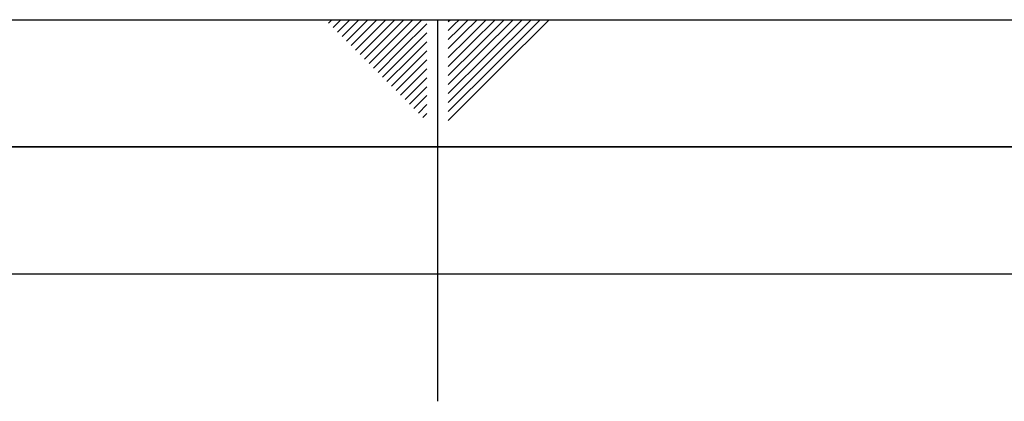
# Paper-space layout 'Blatt1' of a CAD drawing. Units: millimetres. Extents: x 0 to 5940, y 0 to 4200.
# Drawn here: x 2806 to 3193, y 4050 to 4200 of the extents above; entities that cross this region are included whole.
import ezdxf

# ---------------------------------------------------------------- set-up
doc = ezdxf.new("R2010")
doc.units = ezdxf.units.MM
doc.header["$LTSCALE"] = 10
doc.layers.add('61', color=7, linetype='Continuous')
doc.layers.add('62', color=7, linetype='Continuous')

psp = doc.layouts.new('Blatt1')

# ---------------------------------------------------------------- linework, layer by layer
at = {"layer": '61'}
psp.add_line((0, 4200), (5940, 4200), dxfattribs=at)
at = {"layer": '61', "color": 7, "linetype": 'Continuous'}
for p, q in [((2970, 4200), (2970, 4050)), ((5840, 4100), (100, 4100))]:
    psp.add_line(p, q, dxfattribs=at)
at = {"layer": '61', "color": 7, "linetype": 'Continuous', "lineweight": 35}
psp.add_line((5890, 4150), (50, 4150), dxfattribs=at)
at = {"layer": '62', "color": 7, "linetype": 'Continuous'}
for p, q in [((2927.14, 4198.66), (2928.49, 4200)), ((2928.91, 4196.89), (2932.02, 4200)), ((2930.68, 4195.12), (2935.56, 4200)), ((2932.45, 4193.35), (2939.09, 4200)), ((2934.22, 4191.59), (2942.63, 4200)), ((2944.89, 4198.72), (2946.16, 4200)), ((2946.66, 4196.95), (2949.7, 4200)), ((2948.42, 4195.19), (2953.24, 4200)), ((2950.19, 4193.42), (2956.77, 4200)), ((2951.96, 4191.65), (2960.31, 4200)), ((2953.73, 4189.88), (2963.84, 4200)), ((2974.2, 4199.26), (2974.77, 4199.84)), ((2976.54, 4198.07), (2978.47, 4200)), ((2978.31, 4196.3), (2982.01, 4200)), ((2980.08, 4194.53), (2985.54, 4200)), ((2981.84, 4192.77), (2989.08, 4200)), ((2983.61, 4191), (2992.61, 4200)), ((2985.38, 4189.23), (2996.15, 4200)), ((2987.15, 4187.46), (2999.69, 4200)), ((2988.92, 4185.69), (3003.22, 4200)), ((2990.68, 4183.93), (3006.76, 4200)), ((2992.45, 4182.16), (3010.29, 4200)), ((2994.22, 4180.39), (3013.83, 4200)), ((2935.98, 4189.82), (2944.89, 4198.72)), ((2937.75, 4188.05), (2946.66, 4196.95)), ((2939.52, 4186.28), (2948.42, 4195.19)), ((2955.49, 4188.12), (2965.8, 4198.42)), ((2974.2, 4195.73), (2976.54, 4198.07)), ((2974.2, 4192.19), (2978.31, 4196.3)), ((2941.29, 4184.51), (2950.19, 4193.42)), ((2943.05, 4182.75), (2951.96, 4191.65)), ((2957.26, 4186.35), (2965.8, 4194.89)), ((2959.03, 4184.58), (2965.8, 4191.35)), ((2974.2, 4188.66), (2980.08, 4194.53)), ((2974.2, 4185.12), (2981.84, 4192.77)), ((2944.82, 4180.98), (2953.73, 4189.88)), ((2946.59, 4179.21), (2955.49, 4188.12)), ((2960.8, 4182.81), (2965.8, 4187.81)), ((2974.2, 4181.59), (2983.61, 4191)), ((2974.2, 4178.05), (2985.38, 4189.23)), ((2974.2, 4174.51), (2987.15, 4187.46)), ((2948.36, 4177.44), (2957.26, 4186.35)), ((2950.12, 4175.68), (2959.03, 4184.58)), ((2962.57, 4181.05), (2965.8, 4184.28)), ((2974.2, 4170.98), (2988.92, 4185.69)), ((2974.2, 4167.44), (2990.68, 4183.93)), ((2951.89, 4173.91), (2960.8, 4182.81)), ((2953.66, 4172.14), (2962.57, 4181.05)), ((2964.33, 4179.28), (2965.8, 4180.74)), ((2974.2, 4163.91), (2992.45, 4182.16)), ((2974.2, 4160.37), (2994.22, 4180.39)), ((2955.43, 4170.37), (2964.33, 4179.28)), ((2957.2, 4168.6), (2965.8, 4177.21)), ((2958.96, 4166.84), (2965.8, 4173.67)), ((2960.73, 4165.07), (2965.8, 4170.14)), ((2962.5, 4163.3), (2965.8, 4166.6)), ((2964.27, 4161.53), (2965.8, 4163.07))]:
    psp.add_line(p, q, dxfattribs=at)

doc.saveas('drawing.dxf')
